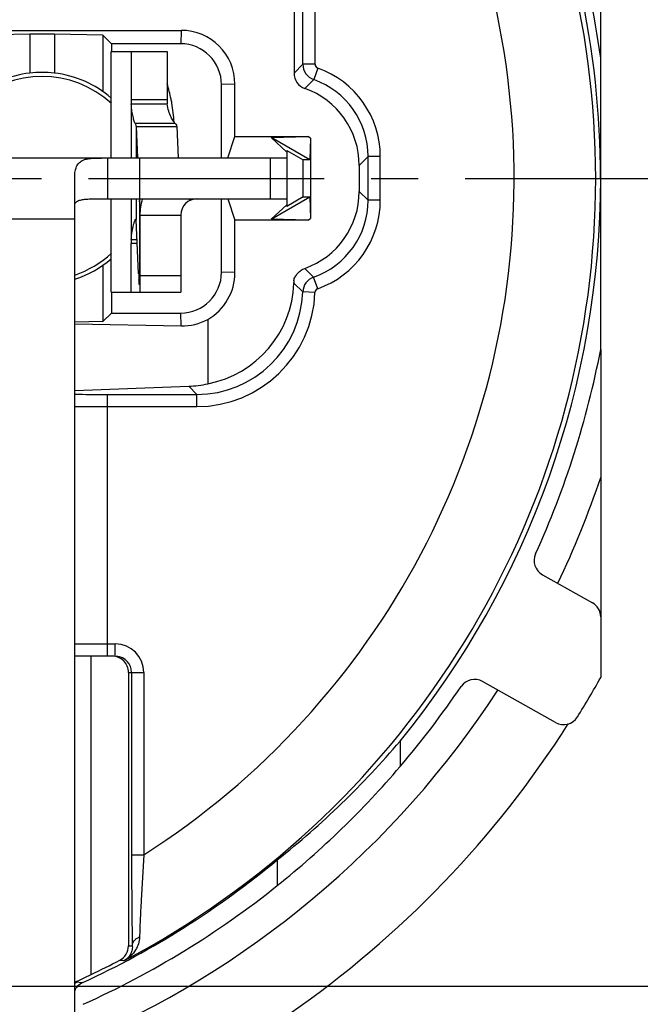
# Model space of a CAD drawing. Units: millimetres. Extents: x 0 to 420, y -3 to 297.
# Drawn here: x 355 to 378, y 180 to 216 of the extents above; entities that cross this region are included whole.
import ezdxf

# ---------------------------------------------------------------- set-up
doc = ezdxf.new("R2010")
doc.units = ezdxf.units.MM
doc.header["$LTSCALE"] = 23.1
doc.linetypes.add('CENTER', pattern=[0.6, 0.375, -0.075, 0.075, -0.075])
doc.layers.get('0').update_dxf_attribs({"linetype": 'CONTINUOUS'})
for name, color, linetype in [('AUSFORMSCHRAEGEN', 7, 'CONTINUOUS'), ('BEZUGSACHSEN', 7, 'CONTINUOUS'), ('DEFAULT_1', 7, 'CENTER'), ('FASEN', 7, 'CONTINUOUS'), ('RUNDUNGEN', 7, 'CONTINUOUS'), ('ZEICHNUNGSBEMASSUNGEN', 7, 'CONTINUOUS')]:
    doc.layers.add(name, color=color, linetype=linetype)
doc.styles.get("Standard").update_dxf_attribs({"font": 'txt', "width": 0.7})
doc.dimstyles.new('DIMSTYLE_6', dxfattribs={"dimtxt": 3.5, "dimasz": 3.5, "dimexe": 1.5, "dimexo": 0, "dimgap": 0.875, "dimtad": 1, "dimlfac": 0.333333, "dimdsep": 46, "dimtxsty": 'STANDARD', "dimblk": '_FILLED', "dimblk1": '_FILLED', "dimblk2": '_FILLED', "dimcen": 0.09, "dimclrt": 5, "dimazin": 2, "dimtp": 0.2, "dimtm": 0.2, "dimtfac": 1, "dimtofl": 0, "dimtmove": 0, "dimatfit": 3, "dimldrblk": '_FILLED', "dimfxl": 1, "dimtolj": 1, "dimarcsym": 0})

# ---------------------------------------------------------------- blocks, each defined once
blk = doc.blocks.new('_FILLED')
at = {"color": 0, "linetype": 'BYBLOCK'}
blk.add_solid([(0, 0), (-1, 0.125), (-1, -0.125)], dxfattribs=at)
blk = doc.blocks.new('*D12')
at = {"layer": 'ZEICHNUNGSBEMASSUNGEN', "color": 2, "linetype": 'CONTINUOUS'}
for p, q in [((313.978, 188.518), (313.978, 269.837)), ((373.378, 247.918), (373.378, 269.837)), ((313.978, 268.337), (343.678, 268.337)), ((373.378, 268.337), (343.678, 268.337))]:
    blk.add_line(p, q, dxfattribs=at)
at = {"layer": 'ZEICHNUNGSBEMASSUNGEN', "color": 2, "linetype": 'CONTINUOUS', "xscale": 3.5, "yscale": 3.5, "zscale": 3.5, "rotation": 180}
blk.add_blockref('_FILLED', (313.978, 268.337), dxfattribs=at)
at = {"layer": 'ZEICHNUNGSBEMASSUNGEN', "color": 2, "linetype": 'CONTINUOUS', "xscale": 3.5, "yscale": 3.5, "zscale": 3.5}
blk.add_blockref('_FILLED', (373.378, 268.337), dxfattribs=at)
at = {"layer": 'ZEICHNUNGSBEMASSUNGEN', "color": 5, "linetype": 'CONTINUOUS', "insert": (343.678, 272.743), "char_height": 3.5, "width": 39.375, "attachment_point": 2, "line_spacing_factor": 0.9}
blk.add_mtext('\\Q15.0;19,8{\\ftxt.shx;\\W1.000000;\\H3.500000; }[.780]', dxfattribs=at)
blk = doc.blocks.new('*D13')
at = {"layer": 'ZEICHNUNGSBEMASSUNGEN', "color": 2, "linetype": 'CONTINUOUS'}
for p, q in [((373.378, 239.668), (394.23, 239.668)), ((392.73, 239.668), (392.73, 209.968)), ((392.73, 180.268), (392.73, 209.968)), ((313.978, 180.268), (394.23, 180.268))]:
    blk.add_line(p, q, dxfattribs=at)
at = {"layer": 'ZEICHNUNGSBEMASSUNGEN', "color": 2, "linetype": 'CONTINUOUS', "xscale": 3.5, "yscale": 3.5, "zscale": 3.5}
for p, rotation in [((392.73, 239.668), 90), ((392.73, 180.268), 270)]:
    blk.add_blockref('_FILLED', p, dxfattribs=dict(at, rotation=rotation))
at = {"layer": 'ZEICHNUNGSBEMASSUNGEN', "color": 5, "linetype": 'CONTINUOUS', "insert": (388.324, 209.968), "char_height": 3.5, "width": 39.375, "attachment_point": 2, "rotation": 90, "line_spacing_factor": 0.9}
blk.add_mtext('\\Q15.0;19,8{\\ftxt.shx;\\W1.000000;\\H3.500000; }[.780]', dxfattribs=at)

msp = doc.modelspace()

# ---------------------------------------------------------------- linework, layer by layer
at = {"color": 7, "linetype": 'CONTINUOUS'}
for p, q in [((358.37358, 210.7177), (358.37358, 214.63827)), ((358.37379, 214.63827), (360.42867, 214.63827)), ((359.10214, 214.63827), (359.10214, 212.85338)), ((359.10843, 212.70776), (360.43347, 212.70776)), ((359.28327, 211.87331), (360.78314, 211.87331)), ((359.28327, 211.87331), (359.33967, 210.7177)), ((346.82817, 210.7177), (364.82817, 210.7177)), ((359.42817, 209.2177), (359.42817, 210.7177)), ((364.82817, 210.7177), (364.82817, 209.2177)), ((357.02817, 204.64332), (357.02817, 210.03529)), ((358.37358, 205.78827), (358.37358, 209.2177)), ((359.41227, 209.2177), (359.41496, 209.14885)), ((359.42817, 208.6177), (359.42817, 205.78827)), ((359.38039, 206.46691), (359.28396, 208.44245)), ((359.10214, 205.78827), (359.10214, 207.57317)), ((359.10843, 207.71878), (359.31929, 207.71878)), ((358.37379, 205.78827), (360.92817, 205.78827)), ((376.37817, 203.67485), (376.37817, 198.96952)), ((357.02817, 192.40104), (357.02817, 202.11196)), ((368.99817, 189.275), (368.99817, 188.3393)), ((364.48168, 184.91129), (364.48168, 183.9657)), ((357.02817, 172.4677), (357.02817, 180.39794))]:
    msp.add_line(p, q, dxfattribs=at)
at = {"color": 3, "linetype": 'CONTINUOUS'}
for p, q in [((360.42867, 214.63827), (360.42867, 212.85338)), ((360.78314, 211.87331), (360.83954, 210.7177)), ((358.22817, 209.2177), (364.82817, 209.2177)), ((360.92817, 208.6177), (360.92817, 205.78827))]:
    msp.add_line(p, q, dxfattribs=at)
at = {"color": 9, "linetype": 'CONTINUOUS'}
for p, q in [((360.42867, 212.85338), (359.10214, 212.85338)), ((359.10843, 212.70776), (359.10843, 210.7177)), ((360.72555, 211.9841), (359.25447, 211.9841)), ((359.28327, 211.87331), (359.28327, 210.7177)), ((358.22817, 210.7177), (358.22817, 209.2177)), ((364.22817, 209.2177), (364.22817, 210.7177)), ((359.10843, 209.2177), (359.10843, 207.71878)), ((359.28327, 209.2177), (359.28327, 208.45498)), ((359.40555, 209.2177), (359.40555, 206.05204)), ((361.2702, 209.15941), (361.24244, 209.2177)), ((359.42817, 208.6177), (360.92817, 208.6177)), ((357.02817, 208.4677), (354.62817, 208.4677)), ((359.32639, 207.57317), (359.10214, 207.57317)), ((360.92817, 206.38827), (359.42817, 206.38827))]:
    msp.add_line(p, q, dxfattribs=at)
at = {"color": 7, "linetype": 'CONTINUOUS'}
for centre, radius, start, end in [((355.82817, 209.9677), 3.9, 83.37419, 96.62581), ((360.77856, 212.85292), 1.67643, 179.984374, 184.96745), ((340.31157, 208.43819), 19.1166, 0.81668, 2.130459), ((361.52817, 208.6177), 2.1, 163.854235, 180), ((358.56591, 208.40922), 0.71882, 2.924957, 3.649832), ((358.18627, 208.38892), 1.099, 2.791682, 2.972006), ((360.77856, 207.57362), 1.67643, 175.03255, 180.015626), ((383.09638, 207.62256), 23.74413, 182.789737, 182.988368), ((376.5715, 207.27494), 17.21001, 182.965123, 183.462608), ((343.67817, 209.9677), 34.5, 334.432577, 341.410363), ((343.67817, 209.9677), 34.5, 292.773498, 326.947981), ((343.67817, 209.9677), 33.3, 308.662386, 319.495977)]:
    msp.add_arc(centre, radius, start, end, dxfattribs=at)
at = {"color": 3, "linetype": 'CONTINUOUS'}
for centre, radius, start, end in [((354.51139, 211.64137), 6.18749, 11.592967, 16.969037), ((362.61945, 212.85267), 2.19078, 179.981322, 183.792481), ((354.44362, 211.62709), 6.25675, 10.185439, 11.59632), ((354.5112, 211.63822), 6.18827, 3.651921, 10.19461), ((361.52817, 208.6177), 0.6, 90, 180)]:
    msp.add_arc(centre, radius, start, end, dxfattribs=at)
at = {"color": 7, "linetype": 'CONTINUOUS'}
msp.add_ellipse((344.61995, 209.9677), major_axis=(31.98213, 0), ratio=0.99956634, start_param=-0.90074536, end_param=-0.70402202, dxfattribs=at)
for points, knots in [([(359.25447, 211.9841), (359.24612, 212.0013), (359.2298, 212.04264), (359.20658, 212.1125), (359.18326, 212.19591), (359.15363, 212.32299), (359.12496, 212.49438), (359.11214, 212.63546), (359.10843, 212.70776)], [0, 0, 0, 0, 0.07736196, 0.1794091, 0.29783779, 0.4275422, 0.70714914, 1, 1, 1, 1]), ([(359.25447, 211.9841), (359.25886, 211.97506), (359.27409, 211.93991), (359.28235, 211.90156), (359.28327, 211.87331)], [0, 0, 0, 0, 0.26227491, 1, 1, 1, 1]), ([(357.02817, 210.03529), (357.02817, 210.10171), (357.03692, 210.22634), (357.08454, 210.3975), (357.17201, 210.53632), (357.3046, 210.63451), (357.47892, 210.68987), (357.69365, 210.71337), (357.94793, 210.7181), (358.13108, 210.7177), (358.22817, 210.7177)], [0, 0, 0, 0, 0.12302068, 0.23012306, 0.32600202, 0.42116063, 0.52912358, 0.66075457, 0.82018814, 1, 1, 1, 1]), ([(359.10843, 207.71878), (359.11346, 207.81687), (359.13205, 207.99653), (359.16854, 208.1734), (359.18969, 208.25266)], [0, 0, 0, 0, 0.54486426, 1, 1, 1, 1]), ([(359.18969, 208.25266), (359.19143, 208.25917), (359.19809, 208.28364), (359.20522, 208.30799), (359.21077, 208.32578)], [0, 0, 0, 0, 0.26550766, 1, 1, 1, 1]), ([(359.21077, 208.32578), (359.21688, 208.34536), (359.22836, 208.37993), (359.24562, 208.42401), (359.25857, 208.4517), (359.26765, 208.46593), (359.27162, 208.47051), (359.27356, 208.47186)], [0, 0, 0, 0, 0.38471278, 0.68275651, 0.88847459, 0.95564156, 1, 1, 1, 1]), ([(359.27683, 208.4731), (359.27894, 208.4731), (359.28174, 208.46856), (359.28272, 208.46232), (359.28316, 208.45763), (359.28327, 208.45498)], [0, 0, 0, 0, 0.31512689, 0.60420185, 1, 1, 1, 1]), ([(359.40555, 206.05204), (359.40445, 206.06583), (359.39979, 206.12695), (359.39579, 206.18813), (359.39291, 206.23551)], [0, 0, 0, 0, 0.22570086, 1, 1, 1, 1])]:
    msp.add_open_spline(points, degree=3, knots=knots, dxfattribs=at)
at = {"color": 3, "linetype": 'CONTINUOUS'}
for points, knots in [([(360.72555, 211.9841), (360.71425, 211.99572), (360.69009, 212.02445), (360.63521, 212.10168), (360.55881, 212.23721), (360.4769, 212.44897), (360.44289, 212.61578), (360.43347, 212.70776)], [0, 0, 0, 0, 0.0614545, 0.14201305, 0.35912634, 0.64936139, 1, 1, 1, 1]), ([(360.72555, 211.9841), (360.7416, 211.96757), (360.76848, 211.93414), (360.78189, 211.89251), (360.78314, 211.87331)], [0, 0, 0, 0, 0.54493376, 1, 1, 1, 1]), ([(357.02817, 208.99023), (357.02817, 209.01092), (357.03747, 209.05275), (357.07787, 209.10309), (357.13419, 209.13843), (357.20022, 209.16374), (357.2732, 209.18167), (357.37879, 209.19887), (357.51812, 209.21004), (357.69052, 209.21566), (357.86763, 209.21745), (358.04731, 209.21772), (358.16777, 209.2177), (358.22817, 209.2177)], [0, 0, 0, 0, 0.04801745, 0.09539546, 0.14597433, 0.20064031, 0.25895599, 0.32010982, 0.44876608, 0.58296564, 0.72044177, 0.85981379, 1, 1, 1, 1])]:
    msp.add_open_spline(points, degree=3, knots=knots, dxfattribs=at)
at = {"color": 7, "linetype": 'CONTINUOUS'}
msp.add_open_spline([(359.27356, 208.47186), (359.27452, 208.47252), (359.27566, 208.4731), (359.27683, 208.4731)], degree=3, dxfattribs=at)
at = {"layer": 'AUSFORMSCHRAEGEN', "color": 7, "linetype": 'CONTINUOUS'}
for p, q in [((355.37817, 215.27637), (353.59407, 215.2336)), ((356.27817, 215.27637), (355.37817, 215.27637)), ((355.37817, 215.27637), (355.37817, 213.84165)), ((358.06227, 215.2336), (356.27817, 215.27637)), ((356.27817, 215.27637), (356.27817, 213.84165)), ((358.06227, 215.2336), (358.06227, 213.16438)), ((358.06227, 215.2336), (358.37817, 214.9177)), ((358.37817, 214.9177), (358.37817, 214.63827)), ((362.65987, 210.7177), (362.92167, 211.50328)), ((364.82817, 210.99632), (365.42817, 210.64991)), ((364.82817, 210.99632), (364.82817, 210.7177)), ((365.42817, 209.28549), (365.42817, 210.64991)), ((365.42817, 209.28549), (364.82817, 208.93908)), ((362.65987, 209.2177), (362.92167, 208.43212)), ((364.82817, 209.2177), (364.82817, 208.93908)), ((358.06227, 206.77102), (358.06227, 204.7018)), ((358.37817, 205.78827), (358.37817, 205.0177)), ((358.06227, 204.7018), (358.37817, 205.0177)), ((358.06227, 204.7018), (357.0267, 204.67697)), ((357.02817, 202.11196), (357.02817, 204.64332))]:
    msp.add_line(p, q, dxfattribs=at)
for start, end in [(96.62581, 130.746906), (49.253094, 83.37419), (287.938594, 310.746906)]:
    msp.add_arc((355.82817, 209.9677), 3.9, start, end, dxfattribs=at)
at = {"layer": 'BEZUGSACHSEN', "color": 7, "linetype": 'CONTINUOUS'}
for start, end in [(47.144004, 132.855996), (288.689573, 312.855996)]:
    msp.add_arc((355.82817, 209.9677), 3.75, start, end, dxfattribs=at)
at = {"layer": 'DEFAULT_1', "color": 7, "linetype": 'CENTER'}
msp.add_line((343.67817, 209.9677), (384.17817, 209.9677), dxfattribs=at)
at = {"layer": 'FASEN', "color": 7, "linetype": 'CONTINUOUS'}
for p, q in [((362.92167, 211.50328), (365.60238, 211.50328)), ((364.25623, 211.4715), (365.60238, 211.50328)), ((365.67929, 210.6499), (364.25623, 211.4715)), ((364.82817, 210.93473), (364.25623, 211.4715)), ((365.70047, 211.44664), (365.60238, 211.50328)), ((365.70047, 211.44664), (365.67929, 210.6499)), ((365.70047, 211.44664), (365.70047, 208.48876)), ((365.67929, 210.6499), (365.42817, 210.64991)), ((364.25623, 208.4639), (365.67929, 209.2855)), ((365.42817, 209.28549), (365.67929, 209.2855)), ((365.67929, 209.2855), (365.70047, 208.48876)), ((364.25623, 208.4639), (364.82817, 209.00067)), ((365.60238, 208.43212), (362.92167, 208.43212)), ((365.60238, 208.43212), (364.25623, 208.4639)), ((365.60238, 208.43212), (365.70047, 208.48876)), ((357.62817, 192.40104), (357.02817, 192.40104)), ((357.02817, 180.40799), (357.02817, 192.40104)), ((357.62817, 180.69217), (357.62817, 192.40104))]:
    msp.add_line(p, q, dxfattribs=at)
msp.add_arc((343.39531, 209.9674), 32.5517, 294.75926, 295.927833, dxfattribs=at)
at = {"layer": 'RUNDUNGEN', "color": 7, "linetype": 'CONTINUOUS'}
for p, q in [((376.37817, 203.67485), (376.37817, 224.2505)), ((365.09565, 219.18676), (365.09565, 213.83992)), ((350.71444, 215.4112), (360.9419, 215.4112)), ((360.92834, 214.9177), (358.37817, 214.9177)), ((362.42817, 210.7177), (362.42817, 213.41787)), ((362.92167, 211.50328), (362.92167, 213.43143)), ((367.49565, 210.44615), (367.49565, 209.48925)), ((362.42817, 206.51753), (362.42817, 209.2177)), ((362.92167, 206.50397), (362.92167, 208.43212)), ((358.37817, 205.0177), (360.92834, 205.0177)), ((357.02817, 204.61583), (360.94139, 204.54259)), ((361.9244, 204.78519), (361.9244, 202.41879)), ((357.02817, 202.16694), (361.22252, 202.32394)), ((376.37817, 198.96952), (376.37817, 191.61123)), ((374.23571, 195.3942), (376.07187, 194.36345)), ((358.40502, 192.40104), (357.62817, 192.40104)), ((359.00511, 191.80104), (359.00511, 181.75028)), ((374.7214, 189.961), (372.03293, 191.4702))]:
    msp.add_line(p, q, dxfattribs=at)
at = {"layer": 'RUNDUNGEN', "color": 9, "linetype": 'CONTINUOUS'}
for p, q in [((365.42045, 214.16472), (365.42045, 219.2552)), ((365.87038, 214.16472), (365.87038, 219.2552)), ((360.9419, 215.4112), (360.92834, 214.9177)), ((365.09565, 213.83992), (365.42045, 214.16472)), ((365.87038, 214.16472), (365.42045, 214.16472)), ((365.97038, 214.02331), (365.82049, 213.59913)), ((362.92167, 213.43143), (362.42817, 213.41787)), ((365.49565, 213.27429), (365.8205, 213.59913)), ((367.82045, 210.77076), (367.49565, 210.44615)), ((368.27038, 210.77095), (367.82045, 210.77095)), ((367.82045, 209.16438), (367.82045, 210.77076)), ((368.27038, 209.16445), (368.27038, 210.77095)), ((367.82045, 209.16438), (367.49565, 209.48925)), ((368.27038, 209.16445), (367.82045, 209.16445)), ((362.92167, 206.50397), (362.42817, 206.51753)), ((365.81826, 206.33548), (365.49342, 206.66032)), ((365.41814, 205.79041), (365.09333, 206.11521)), ((365.96782, 205.91118), (365.81824, 206.33553)), ((365.8678, 205.7749), (365.41814, 205.79041)), ((360.94139, 204.54259), (360.92834, 205.0177)), ((357.02622, 202.02958), (357.18841, 202.0285)), ((361.52063, 202.02542), (361.22252, 202.32394)), ((358.22817, 202.02542), (361.52063, 202.02542)), ((358.22817, 192.40104), (358.22817, 202.02542)), ((361.52105, 201.57549), (361.52105, 202.02542)), ((358.22817, 201.57549), (361.52105, 201.57549)), ((357.02817, 192.85104), (358.52022, 192.85104)), ((358.52022, 192.40104), (358.52022, 192.85104)), ((359.00511, 191.80104), (359.57038, 191.80104)), ((359.12045, 191.80104), (359.12045, 185.09434)), ((359.57038, 191.80104), (359.57038, 185.09434)), ((359.12045, 185.09434), (359.57038, 185.09434)), ((357.12702, 180.42132), (357.19522, 180.41441)), ((357.19522, 180.41441), (357.33163, 180.40095))]:
    msp.add_line(p, q, dxfattribs=at)
for centre, radius, start, end in [((343.67817, 209.9677), 32.51677, 297.833171, 56.463563), ((343.67817, 209.9677), 29.51688, 302.575532, 60.622992), ((343.67817, 209.9677), 32.99739, 7.698217, 24.79242), ((366.02054, 214.16489), 0.60009, 180.016314, 250.527784), ((366.02036, 214.16472), 0.14998, 179.998725, 250.53552), ((364.82114, 210.77116), 3.44924, 359.996495, 70.537657), ((364.82132, 210.77135), 2.99912, 359.988762, 70.53952), ((364.82132, 209.16405), 2.99912, 289.415187, 0.006275), ((364.82113, 209.16422), 3.44924, 289.417449, 0.003723), ((366.01787, 205.76956), 0.6001, 109.428688, 178.008774), ((361.52144, 205.92442), 3.89899, 269.988011, 358.030232), ((361.52127, 205.92459), 4.34909, 269.997033, 358.027613), ((366.01769, 205.76973), 0.14998, 109.420412, 178.024896), ((358.20874, 370.87656), 168.85115, 269.6537717, 270.0065928), ((358.20528, 421.80918), 220.2337, 269.6937063, 270.0059556), ((358.52029, 191.80094), 1.0501, 0.005695, 90.003689), ((360.58603, 219.35241), 37.63535, 267.592506, 267.809736), ((359.98525, 219.53607), 38.33981, 268.053091, 268.318476)]:
    msp.add_arc(centre, radius, start, end, dxfattribs=at)
at = {"layer": 'RUNDUNGEN', "color": 7, "linetype": 'CONTINUOUS'}
for centre, radius, start, end in [((343.67817, 209.9677), 32.6974, 0, 24.79242), ((360.94189, 213.43142), 1.97978, 0.000116, 89.999884), ((360.92833, 213.41786), 1.49984, 0.000116, 89.999884), ((343.67817, 209.9677), 32.7, 320.742691, 360), ((360.92833, 206.51753), 1.49984, 270.000116, 359.999884), ((360.94189, 206.50398), 1.97978, 299.75356, 359.999885), ((343.67817, 209.9677), 33.3, 335.514485, 349.107053), ((374.52941, 195.9174), 0.6, 155.514485, 240.691891), ((375.77817, 193.84025), 0.6, 0, 60.691891), ((358.52037, 191.80093), 0.60009, 0.010599, 85.625801), ((371.73923, 190.947), 0.6, 60.691891, 145.869297), ((343.67817, 209.9677), 37.5, 328.12903, 330.691891), ((343.67817, 209.9677), 33.3, 319.495977, 325.869297), ((375.0151, 190.4842), 0.6, 240.691891, 328.12903), ((343.67817, 209.9677), 37.35, 304.692293, 327.51771), ((343.67817, 209.9677), 32.567, 294.786758, 309.701742), ((343.67817, 209.9677), 33.3, 294.216123, 308.662386), ((358.40527, 181.75022), 0.59985, 297.55043, 0.006094), ((343.67817, 209.9677), 32.42929, 295.478136, 297.560492)]:
    msp.add_arc(centre, radius, start, end, dxfattribs=at)
for centre, major_axis, ratio, start_param, end_param in [((365.69574, 213.8401), (0.42439, 0.42439), 0.99969546, 2.35634678, 3.5871985), ((364.49519, 210.44524), (2.12197, 2.12197), 0.99969546, -0.78524587, 0.44560585), ((364.49519, 209.49016), (2.12197, -2.12197), 0.99969546, -0.44639317, 0.78524587), ((361.19506, 206.25081), (2.75856, -2.75856), 0.99969546, -0.59746072, 0.75077993), ((360.97715, 206.50446), (1.86161, -0.62498), 0.99914763, -1.2653684, -0.74374267), ((361.22137, 206.2245), (1.46307, 3.64746), 0.94956715, -2.74160034, -2.55381519), ((358.40502, 191.80104), (-0.60009, 0), 0.9998477, 3.14159265, 4.71238898)]:
    msp.add_ellipse(centre, major_axis=major_axis, ratio=ratio, start_param=start_param, end_param=end_param, dxfattribs=at)
for points, knots in [([(365.09565, 206.24962), (365.10177, 206.27321), (365.12039, 206.31912), (365.15987, 206.38176), (365.20427, 206.4412), (365.25072, 206.4987), (365.30215, 206.55145), (365.37995, 206.61147), (365.44709, 206.64399), (365.49342, 206.66032)], [0, 0, 0, 0, 0.12398263, 0.24958306, 0.37610299, 0.50141812, 0.62555133, 0.74998906, 1, 1, 1, 1]), ([(365.09333, 206.11521), (365.09411, 206.13766), (365.1066, 206.1819), (365.09001, 206.22788), (365.09565, 206.24962)], [0, 0, 0, 0, 0.50000213, 1, 1, 1, 1]), ([(359.12045, 185.09434), (359.12045, 184.47381), (359.12316, 183.58005), (359.13433, 182.46346), (359.14243, 181.96739), (359.14769, 181.74456)], [0, 0, 0, 0, 0.55570602, 0.80038749, 1, 1, 1, 1])]:
    msp.add_open_spline(points, degree=3, knots=knots, dxfattribs=at)
at = {"layer": 'RUNDUNGEN', "color": 9, "linetype": 'CONTINUOUS'}
for points, knots in [([(359.57038, 185.09434), (359.53409, 184.53796), (359.48623, 183.7341), (359.43713, 182.7266), (359.41905, 182.27582), (359.41265, 182.07248)], [0, 0, 0, 0, 0.55275923, 0.79830744, 1, 1, 1, 1]), ([(359.1477, 181.74456), (359.14815, 181.77892), (359.16202, 181.84954), (359.21801, 181.94452), (359.30402, 182.02227), (359.3748, 182.05846), (359.41265, 182.07249)], [0, 0, 0, 0, 0.2309584, 0.47223078, 0.7287437, 1, 1, 1, 1]), ([(359.41265, 182.07248), (359.40993, 181.98745), (359.38095, 181.82163), (359.31085, 181.66934), (359.26881, 181.60031)], [0, 0, 0, 0, 0.51280421, 1, 1, 1, 1]), ([(359.1477, 181.74456), (359.15014, 181.68506), (359.13823, 181.57058), (359.07554, 181.41784), (358.98158, 181.29645), (358.90215, 181.23648), (358.86021, 181.21277)], [0, 0, 0, 0, 0.28179459, 0.53533333, 0.77200631, 1, 1, 1, 1]), ([(359.26881, 181.60031), (359.21908, 181.51868), (359.09776, 181.36999), (358.94252, 181.25774), (358.86027, 181.2128)], [0, 0, 0, 0, 0.50489375, 1, 1, 1, 1]), ([(357.02553, 180.37951), (357.03635, 180.38417), (357.06743, 180.39742), (357.09842, 180.41096), (357.11901, 180.41875)], [0, 0, 0, 0, 0.34857111, 1, 1, 1, 1]), ([(357.04477, 180.37785), (357.05122, 180.3818), (357.07794, 180.39756), (357.10567, 180.4116), (357.12702, 180.42132)], [0, 0, 0, 0, 0.24374353, 1, 1, 1, 1]), ([(357.11901, 180.41875), (357.12083, 180.41945), (357.12343, 180.42019), (357.12616, 180.42143), (357.12699, 180.4213)], [0, 0, 0, 0, 0.69905752, 1, 1, 1, 1])]:
    msp.add_open_spline(points, degree=3, knots=knots, dxfattribs=at)
at = {"layer": 'RUNDUNGEN', "color": 7, "linetype": 'CONTINUOUS'}
for points in [[(357.33163, 180.40095), (357.2592, 180.3675), (357.1898, 180.32273), (357.13447, 180.26526)], [(357.13447, 180.26526), (357.0886, 180.21762), (357.05141, 180.16009), (357.02646, 180.09885)]]:
    msp.add_open_spline(points, degree=3, dxfattribs=at)

# ---------------------------------------------------------------- dimensions: what is measured, and where the dimension line sits
at = {"layer": 'ZEICHNUNGSBEMASSUNGEN', "color": 2, "linetype": 'CONTINUOUS'}
for base, p1, p2, angle, picture, middle in [((313.97817, 268.33691), (373.37817, 247.9177), (313.97817, 188.5177), 180, '*D12', (343.67817, 268.33691)), ((392.72985, 239.6677), (313.97817, 180.2677), (373.37817, 239.6677), 90, '*D13', (392.72985, 209.9677))]:
    dim = msp.add_linear_dim(base=base, p1=p1, p2=p2, angle=angle, dimstyle='DIMSTYLE_6', dxfattribs=at)
    dim.commit()
    dim.dimension.update_dxf_attribs({"geometry": picture, "text_midpoint": middle, "dimtype": 160})

doc.saveas('drawing.dxf')
